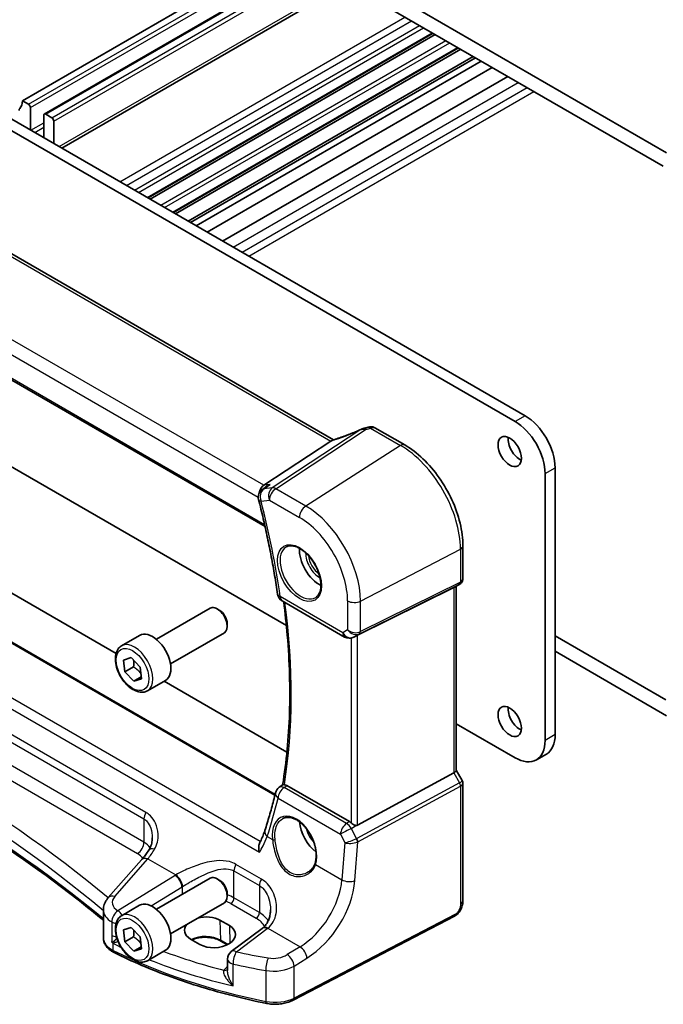
# Model space of a CAD drawing. Units: millimetres. Extents: x 22 to 3581, y 12 to 714.
# Drawn here: x 349 to 417, y 123 to 227 of the extents above; entities that cross this region are included whole.
import ezdxf

# ---------------------------------------------------------------- set-up
doc = ezdxf.new("R2010")
doc.units = ezdxf.units.MM
doc.header["$LTSCALE"] = 1.5
doc.layers.add('Visible (ISO)', color=7, linetype='Continuous', lineweight=35)
doc.layers.add('Visible Narrow (ISO)', color=7, linetype='Continuous', lineweight=25)

msp = doc.modelspace()

# ---------------------------------------------------------------- linework, layer by layer
at = {"layer": 'Visible (ISO)'}
for p, q in [((354.5488, 249.5728), (417.4813, 213.2387)), ((417.1277, 211.8098), (354.9023, 247.7357)), ((349.2455, 218.75), (377.1762, 234.8758)), ((351.5703, 217.336), (379.5632, 233.4977)), ((353.4274, 213.7228), (383.6209, 231.155)), ((362.5547, 208.4531), (392.7482, 225.8853)), ((362.7866, 208.3193), (392.98, 225.7515)), ((401.4299, 184.7838), (333.1234, 224.2206)), ((334.1841, 224.8329), (402.4906, 185.3962)), ((365.2417, 206.9018), (395.4352, 224.334)), ((365.4736, 206.7679), (395.667, 224.2002)), ((366.7975, 206.0036), (396.991, 223.4358)), ((367.0579, 205.8532), (397.2513, 223.2854)), ((367.6604, 205.5054), (397.8539, 222.9376)), ((368.8033, 204.8455), (398.9968, 222.2777)), ((370.4502, 203.8947), (400.6437, 221.3269)), ((349.8819, 218.3826), (349.2455, 218.75)), ((350.094, 215.6473), (350.094, 218.0152)), ((351.5082, 217.1987), (351.5082, 214.8309)), ((352.3567, 216.9537), (351.7203, 217.3212)), ((352.5689, 214.2185), (352.5689, 216.5863)), ((382.2048, 182.8449), (325.7641, 215.4309)), ((316.1143, 207.6317), (374.9482, 173.664)), ((333.1234, 188.6213), (377.2083, 163.1689)), ((386.5739, 184.125), (389.7384, 182.298)), ((381.9236, 182.7016), (374.8085, 178.0358)), ((325.6669, 179.5725), (359.1657, 160.2319)), ((405.6726, 179.8848), (405.6726, 151.634)), ((404.6119, 151.0216), (404.6119, 179.2724)), ((376.0103, 145.3033), (319.9455, 177.6723)), ((375.1447, 177.9288), (374.6628, 177.5992)), ((395.9063, 171.6149), (395.9063, 168.1541)), ((394.9345, 167.2041), (384.7511, 162.1529)), ((395.5684, 167.5689), (394.9648, 167.2204)), ((395.1992, 167.3557), (395.1992, 147.8427)), ((376.7623, 165.7857), (383.3767, 161.9669)), ((363.4365, 161.7226), (369.1382, 165.0145)), ((370.1051, 164.8149), (369.8882, 164.9402)), ((370.9489, 163.3535), (370.9489, 163.103)), ((359.7499, 161.0375), (361.659, 162.1397)), ((364.9365, 159.1245), (370.6382, 162.4164)), ((384.5056, 162.0277), (384.3171, 161.9352)), ((417.4039, 155.3121), (405.6726, 162.0852)), ((359.9679, 159.5247), (360.7747, 159.7808)), ((360.106, 158.2773), (359.9679, 159.5247)), ((360.7747, 159.7808), (361.7195, 158.7895)), ((405.6726, 160.4522), (417.4813, 153.6344)), ((361.0252, 158.808), (360.106, 158.2773)), ((361.7195, 158.7895), (361.8575, 157.5421)), ((361.0508, 157.286), (360.106, 158.2773)), ((361.8357, 157.7392), (361.0508, 157.286)), ((361.8575, 157.5421), (361.0508, 157.286)), ((362.4999, 156.2743), (364.409, 157.3766)), ((364.2602, 157.2906), (377.2689, 149.78)), ((395.1992, 152.7819), (401.4299, 149.1845)), ((403.6799, 148.9616), (404.7406, 149.574)), ((394.9345, 147.5784), (384.7511, 142.042)), ((395.1992, 147.8658), (395.835, 146.7645)), ((376.4366, 146.0526), (376.8196, 146.3312)), ((383.8758, 142.4179), (377.26, 146.2376)), ((395.9063, 146.4984), (395.9063, 134.0561)), ((361.853, 138.3616), (358.3479, 134.3727)), ((363.4365, 133.1452), (369.1382, 136.4371)), ((370.1051, 136.2376), (369.8882, 136.3628)), ((370.9489, 134.7761), (370.9489, 134.5257)), ((359.7499, 132.4601), (361.659, 133.5623)), ((364.9365, 130.5471), (370.6382, 133.839)), ((357.8311, 130.0953), (357.8311, 133.0712)), ((395.0284, 132.4025), (377.9213, 123.5094)), ((370.1767, 131.9791), (371.1667, 131.4076)), ((359.9679, 130.9473), (360.7747, 131.2034)), ((360.106, 129.6999), (359.9679, 130.9473)), ((360.7747, 131.2034), (361.7195, 130.2121)), ((374.6391, 131.115), (371.3711, 128.6711)), ((361.0252, 130.2306), (360.106, 129.6999)), ((361.0508, 128.7087), (360.106, 129.6999)), ((361.7195, 130.2121), (361.8575, 128.9648)), ((368.0479, 129.4182), (367.0579, 129.9898)), ((370.9541, 129.3926), (370.2831, 129.78)), ((361.8357, 129.1618), (361.0508, 128.7087)), ((361.8575, 128.9648), (361.0508, 128.7087)), ((362.4999, 127.6969), (364.409, 128.7992)), ((370.97, 127.8703), (370.97, 126.6531))]:
    msp.add_line(p, q, dxfattribs=at)
for centre, start, end in [((375.2274, 176.7738), 124.372822, 194.383391), ((377.2623, 166.6518), 188.182669, 240), ((383.8767, 162.833), 240, 296.132973), ((377.0247, 145.2438), 126.022608, 166.526889), ((371.97, 127.8703), 126.78998, 180)]:
    msp.add_arc(centre, 1, start, end, dxfattribs=at)
for centre, major_axis, ratio, start_param, end_param in [((349.2455, 217.5253), (-0.25, 0.433), 0.57735027, 0.14189705, 0.78539816), ((347.8312, 219.5665), (1, -1.7321), 0.57735027, 0.14189705, 0.78539816), ((349.8819, 218.1377), (-0.15, 0.2598), 0.57735027, 3.92699082, 5.49778714), ((351.7203, 217.0762), (-0.15, 0.2598), 0.57735027, 5.49778714, 7.06858347), ((352.3567, 216.7088), (-0.15, 0.2598), 0.57735027, 3.92699082, 5.49778714), ((401.4299, 181.1095), (2.25, -3.8971), 0.57735027, 0.78539816, 2.35619449), ((402.4906, 181.7219), (-2.25, 3.8971), 0.57735027, 3.92699082, 5.49778714), ((385.6709, 182.6743), (-1.6685, -0.7017), 0.77434409, 4.47854987, 4.50278743), ((383.9783, 186.7247), (4.9857, 0.2493), 0.56515111, 5.00025618, 5.09257521), ((381.0087, 182.6117), (1.069, 0.2823), 0.23230849, 5.67528818, 5.81456397), ((401.9249, 182.2118), (0.875, -1.5155), 0.57735027, 3.79273011, 5.63204785), ((375.0411, 177.1288), (0.2082, 1.0047), 0.70024711, 0.61027028, 1.64045008), ((380.7117, 169.9644), (-1.5, 2.5981), 0.57735027, 0.71379117, 2.42780148), ((394.3992, 167.8176), (0.7391, -0.4267), 0.71743894, 5.83812635, 5.89048623), ((369.8882, 163.7154), (-0.75, 1.299), 0.57735027, 3.14159265, 6.28318531), ((370.1051, 163.8406), (-0.5966, 1.0334), 0.57735027, 3.92699082, 5.49778714), ((363.034, 159.7582), (-1.375, 2.3816), 0.57735027, 3.14159265, 6.28318531), ((384.4165, 161.9581), (0.4999, 0.2676), 0.03327015, 0.8199497, 1.26883716), ((401.9249, 153.6344), (0.875, -1.5155), 0.57735027, 3.79273011, 5.63204785), ((402.4906, 153.4711), (2.25, -3.8971), 0.57735027, 0, 0.78539816), ((401.4299, 152.8588), (2.25, -3.8971), 0.57735027, 5.49778714, 7.06858347), ((394.3992, 147.6514), (0.7971, 0.2136), 0.31783725, 5.36046804, 6.19822608), ((380.7117, 141.387), (-1.5, 2.5981), 0.57735027, 0.86925417, 2.18369356), ((383.8767, 141.5978), (0.4985, -0.8698), 0.57666983, 2.09273058, 2.36049163), ((384.4165, 142.6658), (0.3326, -0.6249), 0.59746816, 5.83957251, 6.28845997), ((369.8882, 135.138), (-0.75, 1.299), 0.57735027, 3.14159265, 6.28318531), ((370.1051, 135.2633), (-0.5966, 1.0334), 0.57735027, 3.92699082, 5.49778714), ((363.034, 131.1808), (-1.375, 2.3816), 0.57735027, 3.14159265, 6.28318531), ((368.6173, 130.9844), (-2.2044, -0.1056), 0.60672803, 3.89791944, 5.05682097), ((368.6173, 130.9844), (-2.2044, -0.1056), 0.60672803, 5.77589063, 7.03951209), ((369.6073, 130.4129), (2.2044, 0.1056), 0.60672803, 3.89791944, 7.03951209), ((371.6515, 131.8162), (-3.7882, -0.6871), 0.46558705, 2.39064458, 2.41410313)]:
    msp.add_ellipse(centre, major_axis=major_axis, ratio=ratio, start_param=start_param, end_param=end_param, dxfattribs=at)
for centre in [(400.8643, 181.5994), (400.8643, 153.0221)]:
    msp.add_ellipse(centre, major_axis=(-0.875, 1.5155), ratio=0.57735027, dxfattribs=at)
for points, knots in [([(385.1485, 183.9655), (384.9499, 183.8756), (384.7483, 183.7874), (384.3416, 183.6156), (384.1365, 183.5321), (383.7254, 183.3706), (383.5194, 183.2927), (383.1093, 183.1436), (382.9052, 183.0725), (382.5016, 182.9377), (382.3021, 182.8741), (382.1062, 182.8148)], [0.626051352, 0.626051352, 0.626051352, 0.626051352, 0.73571513, 0.73571513, 0.845378909, 0.845378909, 0.955042687, 0.955042687, 1.064706465, 1.064706465, 1.174370243, 1.174370243, 1.174370243, 1.174370243]), ([(385.1485, 183.9655), (385.1682, 183.9744), (385.1881, 183.9831), (385.2287, 184), (385.2493, 184.0083), (385.2916, 184.0244), (385.3133, 184.0323), (385.3584, 184.0477), (385.3817, 184.0552), (385.4314, 184.0699), (385.4576, 184.0771), (385.4866, 184.084)], [0.0061115596, 0.0061115596, 0.0061115596, 0.0061115596, 0.0105195316, 0.0105195316, 0.0149275036, 0.0149275036, 0.0193354756, 0.0193354756, 0.0237434476, 0.0237434476, 0.0281514196, 0.0281514196, 0.0281514196, 0.0281514196]), ([(386.5739, 184.125), (386.526, 184.1526), (386.478, 184.1736), (386.385, 184.2049), (386.3399, 184.2153), (386.2538, 184.2282), (386.2127, 184.2309), (386.1344, 184.2305), (386.0971, 184.2275), (386.0259, 184.2171), (385.992, 184.2098), (385.9594, 184.2007)], [0.03673663715, 0.03673663715, 0.03673663715, 0.03673663715, 0.03763153499, 0.03763153499, 0.03852643283, 0.03852643283, 0.03942133067, 0.03942133067, 0.0403162285, 0.0403162285, 0.04121112634, 0.04121112634, 0.04121112634, 0.04121112634]), ([(395.9063, 171.6149), (395.9063, 172.3849), (395.8014, 173.1986), (395.4017, 174.8498), (395.1067, 175.687), (394.3554, 177.3148), (393.8992, 178.105), (392.8652, 179.5695), (392.2876, 180.2435), (391.0575, 181.4152), (390.4053, 181.913), (389.7384, 182.298)], [3.14159265, 3.14159265, 3.14159265, 3.14159265, 3.45575192, 3.45575192, 3.76991118, 3.76991118, 4.08407045, 4.08407045, 4.39822972, 4.39822972, 4.71238898, 4.71238898, 4.71238898, 4.71238898]), ([(375.4893, 178.1144), (375.4874, 178.1136), (375.4855, 178.1128), (375.3706, 178.065), (375.2619, 178.0073), (375.1554, 177.9361), (375.15, 177.9325), (375.1447, 177.9288)], [-0.166697149, -0.166697149, -0.166697149, -0.166697149, -0.1660839277, -0.1660839277, -0.1292859247, -0.1292859247, -0.1273183132, -0.1273183132, -0.1273183132, -0.1273183132]), ([(374.2587, 176.5254), (374.4325, 175.8476), (374.5986, 175.1712), (374.9149, 173.8221), (375.0651, 173.1494), (375.3498, 171.8081), (375.4842, 171.1396), (375.737, 169.8075), (375.8554, 169.1439), (376.076, 167.8223), (376.1783, 167.1643), (376.2725, 166.5094)], [2.807072599, 2.807072599, 2.807072599, 2.807072599, 2.838150638, 2.838150638, 2.869228676, 2.869228676, 2.900306715, 2.900306715, 2.931384754, 2.931384754, 2.962462793, 2.962462793, 2.962462793, 2.962462793]), ([(377.2166, 171.5227), (377.3864, 171.6112), (377.5887, 171.6483), (378.023, 171.6049), (378.2469, 171.5378), (378.7008, 171.3129), (378.9299, 171.1589), (379.3757, 170.7764), (379.5923, 170.5477), (379.9897, 170.0378), (380.1702, 169.7563), (380.4755, 169.1701), (380.6, 168.8655), (380.7801, 168.2664), (380.8359, 167.9721), (380.8752, 167.426), (380.8591, 167.1742), (380.7623, 166.7368), (380.6814, 166.5523), (380.501, 166.3045), (380.4129, 166.2214), (380.3137, 166.1584)], [0.81009339, 0.81009339, 0.81009339, 0.81009339, 1.17862492, 1.17862492, 1.50007201, 1.50007201, 1.80927797, 1.80927797, 2.11952722, 2.11952722, 2.43149158, 2.43149158, 2.74384605, 2.74384605, 3.05510274, 3.05510274, 3.36442823, 3.36442823, 3.67608961, 3.67608961, 3.90229559, 3.90229559, 3.90229559, 3.90229559]), ([(395.9063, 168.1541), (395.9063, 168.1092), (395.9019, 168.063), (395.8832, 167.9709), (395.8687, 167.9248), (395.8298, 167.8363), (395.8053, 167.7939), (395.7481, 167.716), (395.7155, 167.6805), (395.645, 167.6181), (395.6073, 167.5913), (395.5684, 167.5689)], [-0.785398163, -0.785398163, -0.785398163, -0.785398163, -0.628318531, -0.628318531, -0.471238898, -0.471238898, -0.314159265, -0.314159265, -0.157079633, -0.157079633, 0, 0, 0, 0]), ([(376.9216, 165.6938), (377.0754, 164.5023), (377.2019, 163.3217), (377.4209, 160.7416), (377.5006, 159.348), (377.5795, 156.605), (377.5787, 155.2557), (377.4966, 152.6079), (377.4154, 151.3094), (377.1733, 148.7722), (377.0126, 147.5335), (376.8126, 146.3261)], [2.981943734, 2.981943734, 2.981943734, 2.981943734, 3.038915494, 3.038915494, 3.107825271, 3.107825271, 3.176735048, 3.176735048, 3.245644826, 3.245644826, 3.314403773, 3.314403773, 3.314403773, 3.314403773]), ([(362.4999, 156.2743), (362.3515, 156.1886), (362.1835, 156.1383), (361.8208, 156.1082), (361.6254, 156.1339), (361.2123, 156.2607), (360.9945, 156.3713), (360.568, 156.666), (360.3598, 156.8526), (359.9785, 157.2784), (359.8052, 157.517), (359.5084, 158.0227), (359.3847, 158.2896), (359.1981, 158.8287), (359.1354, 159.1007), (359.0805, 159.627), (359.0887, 159.8813), (359.1845, 160.3415), (359.2705, 160.5495), (359.4943, 160.8505), (359.6133, 160.9586), (359.7499, 161.0375)], [4.0626584, 4.0626584, 4.0626584, 4.0626584, 4.32845277, 4.32845277, 4.61807727, 4.61807727, 4.94617219, 4.94617219, 5.28488306, 5.28488306, 5.62101624, 5.62101624, 5.95557565, 5.95557565, 6.29149109, 6.29149109, 6.63014335, 6.63014335, 6.95974299, 6.95974299, 7.20425105, 7.20425105, 7.20425105, 7.20425105]), ([(357.8311, 131.975), (355.6119, 133.8129), (353.2853, 135.6082), (348.2146, 139.259), (345.4518, 141.1058), (339.699, 144.6789), (336.7092, 146.4051), (330.5183, 149.7276), (327.3174, 151.3238), (320.7215, 154.3776), (317.3266, 155.8351), (313.8437, 157.2194)], [4.535790562, 4.535790562, 4.535790562, 4.535790562, 4.602894817, 4.602894817, 4.675890926, 4.675890926, 4.748887035, 4.748887035, 4.821883144, 4.821883144, 4.894879253, 4.894879253, 4.894879253, 4.894879253]), ([(376.9996, 146.3303), (376.9641, 146.3345), (376.9342, 146.3378), (376.8658, 146.3427), (376.8386, 146.3411), (376.8225, 146.333), (376.821, 146.3321), (376.8196, 146.3312)], [-0.1113095708, -0.1113095708, -0.1113095708, -0.1113095708, -0.0948561704, -0.0948561704, -0.0657951013, -0.0657951013, -0.0624403742, -0.0624403742, -0.0624403742, -0.0624403742]), ([(376.9996, 146.3303), (377.0155, 146.3285), (377.0316, 146.3258), (377.1165, 146.3077), (377.188, 146.2791), (377.26, 146.2376)], [0.1015153448, 0.1015153448, 0.1015153448, 0.1015153448, 0.1087848296, 0.1087848296, 0.1393140844, 0.1393140844, 0.1393140844, 0.1393140844]), ([(395.9063, 146.4984), (395.9063, 146.5163), (395.9054, 146.5346), (395.9016, 146.5715), (395.8987, 146.5901), (395.8908, 146.6271), (395.8859, 146.6454), (395.8742, 146.6813), (395.8674, 146.6989), (395.8523, 146.7327), (395.8439, 146.749), (395.835, 146.7645)], [0.785398163, 0.785398163, 0.785398163, 0.785398163, 0.819381854, 0.819381854, 0.853365545, 0.853365545, 0.887349236, 0.887349236, 0.921332927, 0.921332927, 0.955316618, 0.955316618, 0.955316618, 0.955316618]), ([(376.0522, 145.4768), (375.9864, 145.2023), (375.9188, 144.9293), (375.78, 144.3864), (375.7088, 144.1165), (375.5628, 143.58), (375.488, 143.3132), (375.3348, 142.783), (375.2564, 142.5196), (375.096, 141.9959), (375.0141, 141.7357), (374.9304, 141.4772)], [-1.3957998838, -1.3957998838, -1.3957998838, -1.3957998838, -1.3808403764, -1.3808403764, -1.3658808689, -1.3658808689, -1.3509213614, -1.3509213614, -1.3359618539, -1.3359618539, -1.3210023464, -1.3210023464, -1.3210023464, -1.3210023464]), ([(376.8308, 142.744), (376.9237, 142.7925), (377.0229, 142.8275), (377.2311, 142.8695), (377.3398, 142.877), (377.5612, 142.8646), (377.6734, 142.8461), (377.8996, 142.7842), (378.0133, 142.7419), (378.241, 142.6343), (378.3549, 142.5695), (378.5808, 142.4186), (378.6928, 142.3326), (378.9124, 142.141), (379.0199, 142.0354), (379.2277, 141.807), (379.3279, 141.6841), (379.5183, 141.4241), (379.6085, 141.287), (379.7762, 141.0018), (379.8537, 140.8538), (379.994, 140.5509), (380.0567, 140.3959), (380.1656, 140.0833), (380.2118, 139.9256), (380.2865, 139.6118), (380.315, 139.4557), (380.3537, 139.1494), (380.364, 138.9991), (380.3662, 138.7086), (380.3582, 138.5682), (380.3222, 138.2808), (380.2913, 138.1359), (380.2498, 138.0025)], [-0.75859894, -0.75859894, -0.75859894, -0.75859894, -0.58049652, -0.58049652, -0.40682905, -0.40682905, -0.2423971, -0.2423971, -0.08402689, -0.08402689, 0.07165291, 0.07165291, 0.22652106, 0.22652106, 0.38143552, 0.38143552, 0.53671795, 0.53671795, 0.69243119, 0.69243119, 0.84851619, 0.84851619, 1.00485459, 1.00485459, 1.16129887, 1.16129887, 1.31769614, 1.31769614, 1.47392755, 1.47392755, 1.62999182, 1.62999182, 1.8097393, 1.8097393, 1.8097393, 1.8097393]), ([(384.5567, 142.0161), (384.5168, 142.0235), (384.4764, 142.036), (384.3745, 142.0752), (384.3064, 142.1098), (384.1775, 142.1888), (384.1168, 142.2331), (384.0661, 142.2778), (384.0646, 142.2792), (384.063, 142.2807)], [0.02578138, 0.02578138, 0.02578138, 0.02578138, 0.0386398409, 0.0386398409, 0.0599893407, 0.0599893407, 0.0813388406, 0.0813388406, 0.0820312932, 0.0820312932, 0.0820312932, 0.0820312932]), ([(374.9304, 141.4772), (374.9046, 141.3977), (374.8768, 141.3169), (374.817, 141.1527), (374.785, 141.0693), (374.717, 140.9003), (374.6809, 140.8147), (374.6047, 140.6415), (374.5645, 140.5539), (374.4803, 140.377), (374.4362, 140.2878), (374.3902, 140.1978)], [0, 0, 0, 0, 0.03789541, 0.03789541, 0.075790819, 0.075790819, 0.113686229, 0.113686229, 0.151581639, 0.151581639, 0.189477048, 0.189477048, 0.189477048, 0.189477048]), ([(362.6336, 139.3941), (362.6815, 139.4666), (362.7251, 139.543), (362.8032, 139.7026), (362.8378, 139.7858), (362.8975, 139.958), (362.9226, 140.047), (362.9631, 140.229), (362.9783, 140.3221), (362.9987, 140.5105), (363.0039, 140.6057), (363.0039, 140.701)], [0, 0, 0, 0, 0.045326868, 0.045326868, 0.090653736, 0.090653736, 0.135980603, 0.135980603, 0.181307471, 0.181307471, 0.226634339, 0.226634339, 0.226634339, 0.226634339]), ([(374.3493, 139.1753), (374.3489, 139.1771), (374.3485, 139.1788), (374.3135, 139.3281), (374.2923, 139.4775), (374.283, 139.76), (374.2938, 139.8949), (374.3401, 140.0815), (374.3621, 140.1429), (374.3902, 140.1978)], [-0.000538191, -0.000538191, -0.000538191, -0.000538191, 0, 0, 0.045948805, 0.045948805, 0.090500327, 0.090500327, 0.11481219, 0.11481219, 0.11481219, 0.11481219]), ([(362.6336, 139.3941), (362.582, 139.3161), (362.5302, 139.2397), (362.4263, 139.0905), (362.3742, 139.0177), (362.2698, 138.8759), (362.2175, 138.8068), (362.1131, 138.6727), (362.0609, 138.6076), (361.9567, 138.4814), (361.9047, 138.4204), (361.853, 138.3616)], [1.255970092, 1.255970092, 1.255970092, 1.255970092, 1.301482047, 1.301482047, 1.346994001, 1.346994001, 1.392505955, 1.392505955, 1.43801791, 1.43801791, 1.483529864, 1.483529864, 1.483529864, 1.483529864]), ([(380.2498, 138.0025), (380.2261, 137.9265), (380.1971, 137.8529), (380.129, 137.7112), (380.0899, 137.6432), (380.0024, 137.5134), (379.9541, 137.4517), (379.8491, 137.3353), (379.7925, 137.2807), (379.672, 137.1792), (379.6081, 137.1324), (379.5413, 137.0899)], [0, 0, 0, 0, 0.035139871, 0.035139871, 0.070279743, 0.070279743, 0.105419614, 0.105419614, 0.140559485, 0.140559485, 0.175699356, 0.175699356, 0.175699356, 0.175699356]), ([(357.8311, 133.0712), (357.8311, 133.1707), (357.8395, 133.2698), (357.8717, 133.4638), (357.8955, 133.5588), (357.9565, 133.7419), (357.9936, 133.8302), (358.0787, 133.9989), (358.1266, 134.0793), (358.2311, 134.232), (358.2878, 134.3043), (358.3479, 134.3727)], [0.785398163, 0.785398163, 0.785398163, 0.785398163, 0.890117919, 0.890117919, 0.994837674, 0.994837674, 1.099557429, 1.099557429, 1.204277184, 1.204277184, 1.308996939, 1.308996939, 1.308996939, 1.308996939]), ([(395.9063, 134.0561), (395.9063, 133.9271), (395.8931, 133.7909), (395.8326, 133.4937), (395.778, 133.3291), (395.6278, 133.0089), (395.5278, 132.8497), (395.301, 132.587), (395.1714, 132.4769), (395.0284, 132.4025)], [0, 0, 0, 0, 0.042105388, 0.042105388, 0.09352905, 0.09352905, 0.148312645, 0.148312645, 0.199569254, 0.199569254, 0.199569254, 0.199569254]), ([(362.4999, 127.6969), (362.3515, 127.6113), (362.1835, 127.5609), (361.8208, 127.5308), (361.6254, 127.5565), (361.2123, 127.6833), (360.9945, 127.7939), (360.568, 128.0886), (360.3598, 128.2753), (359.9785, 128.701), (359.8052, 128.9396), (359.5084, 129.4453), (359.3847, 129.7122), (359.1981, 130.2513), (359.1354, 130.5233), (359.0805, 131.0497), (359.0887, 131.3039), (359.1845, 131.7641), (359.2705, 131.9721), (359.4943, 132.2732), (359.6133, 132.3813), (359.7499, 132.4601)], [4.0626584, 4.0626584, 4.0626584, 4.0626584, 4.32845277, 4.32845277, 4.61807727, 4.61807727, 4.94617219, 4.94617219, 5.28488306, 5.28488306, 5.62101624, 5.62101624, 5.95557565, 5.95557565, 6.29149109, 6.29149109, 6.63014335, 6.63014335, 6.95974299, 6.95974299, 7.20425105, 7.20425105, 7.20425105, 7.20425105]), ([(375.5223, 133.0851), (375.5223, 132.9246), (375.5102, 132.7657), (375.4628, 132.4581), (375.4275, 132.3093), (375.3349, 132.0277), (375.2777, 131.8949), (375.1435, 131.649), (375.0666, 131.5359), (374.8942, 131.3306), (374.7987, 131.2384), (374.6934, 131.1565)], [0.411719287, 0.411719287, 0.411719287, 0.411719287, 0.486099575, 0.486099575, 0.560479863, 0.560479863, 0.634860151, 0.634860151, 0.709240439, 0.709240439, 0.783620727, 0.783620727, 0.783620727, 0.783620727]), ([(357.8311, 130.0953), (357.8311, 129.9631), (357.8511, 129.831), (357.927, 129.5784), (357.9827, 129.458), (358.1217, 129.2336), (358.2049, 129.1296), (358.3927, 128.9381), (358.4973, 128.8506), (358.7239, 128.6912), (358.8458, 128.6193), (358.9749, 128.555)], [0.785398163, 0.785398163, 0.785398163, 0.785398163, 0.957166583, 0.957166583, 1.128935002, 1.128935002, 1.300703421, 1.300703421, 1.47247184, 1.47247184, 1.64424026, 1.64424026, 1.64424026, 1.64424026]), ([(358.7139, 129.7114), (358.7141, 129.7111), (358.7142, 129.7108), (358.7209, 129.694), (358.7273, 129.6797), (358.7384, 129.6582), (358.7432, 129.6497), (358.7534, 129.6341), (358.7586, 129.6272), (358.7641, 129.6207)], [-0.0001023608, -0.0001023608, -0.0001023608, -0.0001023608, 0, 0, 0.0054323503, 0.0054323503, 0.0091198316, 0.0091198316, 0.0124086041, 0.0124086041, 0.0124086041, 0.0124086041]), ([(358.7641, 129.6207), (358.797, 129.5821), (358.8307, 129.5438), (358.8672, 129.5036), (358.8692, 129.5014), (358.8712, 129.4992)], [0.2274426574, 0.2274426574, 0.2274426574, 0.2274426574, 0.2397516355, 0.2397516355, 0.2404652064, 0.2404652064, 0.2404652064, 0.2404652064]), ([(370.2831, 129.78), (370.119, 129.8748), (369.926, 129.9568), (369.5007, 130.0847), (369.268, 130.1303), (368.7868, 130.1787), (368.5383, 130.1813), (368.0526, 130.1426), (367.8154, 130.1014), (367.4581, 130.0025), (367.327, 129.9566), (367.2059, 129.9043)], [4.71238898, 4.71238898, 4.71238898, 4.71238898, 5.01766097, 5.01766097, 5.32524701, 5.32524701, 5.63482427, 5.63482427, 5.94451612, 5.94451612, 6.14014424, 6.14014424, 6.14014424, 6.14014424]), ([(375.0933, 123.1731), (373.9162, 123.4109), (372.7544, 123.6742), (370.4677, 124.2505), (369.3429, 124.5635), (367.1365, 125.2376), (366.0549, 125.5986), (363.941, 126.3668), (362.9087, 126.7739), (360.8992, 127.6321), (359.9219, 128.0832), (358.9749, 128.555)], [4.263499318, 4.263499318, 4.263499318, 4.263499318, 4.338588464, 4.338588464, 4.41367761, 4.41367761, 4.488766756, 4.488766756, 4.563855902, 4.563855902, 4.638945048, 4.638945048, 4.638945048, 4.638945048]), ([(375.0933, 123.1731), (375.2834, 123.1348), (375.4789, 123.1084), (375.8743, 123.0803), (376.074, 123.0785), (376.4703, 123.0995), (376.667, 123.1222), (377.0501, 123.1919), (377.2366, 123.2388), (377.5929, 123.3564), (377.7627, 123.427), (377.9213, 123.5094)], [2.01968599, 2.01968599, 2.01968599, 2.01968599, 2.23359535, 2.23359535, 2.4475047, 2.4475047, 2.66141406, 2.66141406, 2.87532342, 2.87532342, 3.08923278, 3.08923278, 3.08923278, 3.08923278])]:
    msp.add_open_spline(points, degree=3, knots=knots, dxfattribs=at)
for points in [[(382.1062, 182.8148), (382.0672, 182.803), (382.0288, 182.7816), (381.992, 182.7514)], [(384.5056, 162.0277), (384.5226, 162.036), (384.5397, 162.0447), (384.5567, 162.0536)]]:
    msp.add_open_spline(points, degree=3, dxfattribs=at)
for points, weights in [([(361.031, 159.5118), (361.0695, 159.2089), (361.0252, 158.808)], [1.07707296237, 1.08198165746, 1]), ([(361.0252, 158.808), (361.5177, 158.4818), (361.7967, 158.0914)], [1, 1.11914903506, 1.0547629292]), ([(361.031, 130.9344), (361.0695, 130.6315), (361.0252, 130.2306)], [1.07707296237, 1.08198165746, 1]), ([(361.0252, 130.2306), (361.5177, 129.9044), (361.7967, 129.514)], [1, 1.11914903506, 1.0547629292])]:
    msp.add_rational_spline(points, weights, degree=2, dxfattribs=at)
at = {"layer": 'Visible Narrow (ISO)'}
for p, q in [((349.8819, 218.3826), (377.8126, 234.5084)), ((350.094, 218.0152), (378.2368, 234.2635)), ((351.7203, 217.3212), (379.6511, 233.447)), ((352.3567, 216.9537), (380.2874, 233.0796)), ((352.5689, 216.5863), (380.7117, 232.8346)), ((353.1345, 213.8919), (383.328, 231.3241)), ((359.5692, 210.1768), (389.7627, 227.609)), ((360.2763, 209.7686), (390.4698, 227.2008)), ((361.1249, 209.2787), (391.3183, 226.7109)), ((361.5491, 209.0337), (391.7426, 226.4659)), ((362.4669, 208.5039), (392.6603, 225.9361)), ((363.8994, 207.6768), (394.0928, 225.109)), ((364.3083, 207.4407), (394.5018, 224.8729)), ((365.1539, 206.9525), (395.3473, 224.3847)), ((371.5599, 203.254), (401.7533, 220.6862)), ((372.5159, 202.702), (402.7094, 220.1342)), ((373.223, 202.2938), (403.4165, 219.726)), ((350.1293, 215.6269), (351.5082, 216.423)), ((350.5536, 215.382), (351.5082, 215.9331)), ((325.2762, 215.407), (381.9236, 182.7016)), ((374.8085, 178.0358), (317.9515, 210.8622)), ((317.0858, 209.7728), (374.2274, 176.7821)), ((374.9041, 173.8585), (316.0774, 207.8221)), ((402.4906, 185.3962), (401.4299, 184.7838)), ((385.102, 183.9214), (375.7117, 177.7635)), ((376.075, 177.67), (385.6617, 183.9566)), ((386.1332, 184.0738), (389.3088, 182.2403)), ((389.3088, 182.2403), (379.2605, 175.8309)), ((404.6119, 179.2724), (405.6726, 179.8848)), ((319.8693, 177.6399), (375.994, 145.2363)), ((375.4893, 178.1144), (374.8085, 178.0358)), ((375.7117, 177.7635), (374.8271, 177.6614)), ((379.2605, 175.8309), (376.075, 177.67)), ((374.5203, 176.3656), (375.4049, 176.4677)), ((375.4049, 176.4677), (378.5904, 174.6286)), ((313.7476, 174.1637), (374.3493, 139.1753)), ((374.445, 140.3064), (314.8588, 174.7085)), ((385.0666, 165.7743), (395.6416, 171.2717)), ((395.6416, 171.2717), (395.6416, 167.7812)), ((384.9632, 162.3072), (395.5382, 167.5527)), ((395.6416, 167.7812), (385.0666, 162.5358)), ((395.5382, 167.5527), (394.9345, 167.2041)), ((394.9345, 167.2041), (394.9345, 147.5784)), ((383.1696, 162.4247), (376.5552, 166.2435)), ((383.6904, 165.7951), (383.6904, 162.7254)), ((385.0666, 162.5358), (385.0666, 165.7743)), ((323.6378, 164.9225), (362.1252, 142.7018)), ((362.3338, 143.4014), (323.8464, 165.6221)), ((383.6904, 162.7254), (383.1696, 162.4247)), ((362.1252, 140.2371), (323.6378, 162.4577)), ((384.063, 161.8505), (384.063, 142.2807)), ((384.339, 161.9468), (384.9632, 162.3072)), ((384.5567, 162.0536), (384.339, 161.9468)), ((384.7511, 142.042), (384.7511, 162.1529)), ((322.9677, 161.2555), (361.4551, 139.0348)), ((405.6726, 151.634), (404.6119, 151.0216)), ((394.9345, 147.5784), (395.5382, 146.5327)), ((383.5715, 142.2062), (376.963, 146.0216)), ((395.5382, 146.5327), (384.6704, 140.6243)), ((384.7738, 140.2763), (395.6416, 146.1847)), ((395.6416, 146.1847), (395.6416, 133.7128)), ((376.3202, 144.9083), (382.9287, 141.0929)), ((362.1252, 142.7018), (362.1252, 140.2371)), ((383.8758, 142.4179), (383.5715, 142.2062)), ((384.0954, 141.6953), (384.5567, 142.0161)), ((375.1773, 140.8335), (375.7328, 140.5128)), ((382.9287, 141.0929), (383.3867, 140.1936)), ((384.6467, 140.6129), (384.0954, 141.6953)), ((383.3867, 140.1936), (383.0861, 136.2674)), ((384.4597, 136.1739), (384.7738, 140.2763)), ((359.0374, 134.4905), (362.5425, 138.4793)), ((362.5425, 138.4793), (365.5009, 136.7712)), ((374.5593, 136.343), (371.8664, 137.8977)), ((380.2999, 137.876), (383.0861, 136.2674)), ((365.4221, 136.7236), (359.358, 132.9891)), ((371.6578, 137.1981), (374.3507, 135.6434)), ((371.6578, 134.346), (371.6578, 137.1981)), ((374.3507, 135.6434), (374.3507, 132.7912)), ((362.8862, 133.505), (366.1529, 135.5168)), ((366.1529, 135.5168), (366.1529, 134.7135)), ((371.3228, 133.7448), (374.0156, 132.1901)), ((374.3507, 132.7912), (371.6578, 134.346)), ((395.1323, 132.6316), (378.0252, 123.7385)), ((358.7139, 131.8023), (358.7139, 130.3961)), ((370.1767, 131.9791), (370.2418, 129.8659)), ((371.1667, 131.4076), (371.2238, 129.5504)), ((358.7139, 130.3961), (358.7139, 129.7114)), ((371.9083, 128.6481), (375.1763, 131.092)), ((375.2458, 131.145), (378.6553, 129.1765)), ((358.8712, 128.784), (358.8712, 129.4992)), ((371.0109, 129.4219), (370.2418, 129.8659)), ((378.6553, 129.1765), (377.2944, 128.3384)), ((371.5706, 125.0281), (371.5706, 127.341)), ((378.0252, 127.1316), (379.3861, 127.9697)), ((370.97, 127.0308), (370.8738, 126.963)), ((375.0272, 126.6626), (375.0272, 123.3908)), ((378.0252, 123.7385), (378.0252, 127.1316))]:
    msp.add_line(p, q, dxfattribs=at)
for centre, major_axis, ratio, start_param, end_param in [((383.6623, 184.8676), (5.7747, 2.3483), 0.23045603, 4.32683397, 4.86980039), ((385.6611, 183.3546), (-0.1745, 0.7294), 0.19517706, 5.65884543, 6.28318531), ((385.6895, 183.3611), (-0.1605, 0.7326), 0.2153702, 5.61271199, 6.28318531), ((383.9548, 187.2412), (5.7476, 0.2755), 0.60672809, 4.98472079, 5.07186614), ((386.1609, 183.4783), (-0.2015, 0.7224), 0.28109047, 5.59870892, 6.28318531), ((389.3384, 181.6051), (0.4, 0.6928), 0.57735027, 0, 0.83775804), ((389.3088, 174.9279), (4.4779, -7.756), 0.57735027, 0.78539816, 2.35619449), ((375.2274, 176.7738), (-0.1147, 0.9934), 0.79211803, 0.38278253, 1.90121897), ((375.2274, 176.7738), (-0.5646, 0.8254), 0.59934534, 5.99439459, 6.28318531), ((376.1121, 176.876), (-0.1147, 0.9934), 0.79211803, 0.38278253, 1.90121897), ((376.1121, 176.876), (0.5, 0.866), 0.57735027, 0.83775804, 2.35619449), ((376.1121, 176.876), (-0.5484, 0.8362), 0.55465397, 5.46599511, 6.00565546), ((375.2274, 176.7738), (-0.9687, -0.2484), 0.35579333, 0, 0.66590947), ((325.7734, 184.9448), (-36.492, 63.206), 0.57735027, 4.10612068, 4.26151087), ((379.2975, 175.0369), (-0.5, -0.866), 0.57735027, 3.97935069, 5.49778714), ((379.2605, 169.1265), (-4.1056, 7.1111), 0.57735027, 3.92699082, 5.49778714), ((378.5904, 168.7396), (3.6063, -6.2462), 0.57735027, 0.78539816, 2.35619449), ((378.7269, 168.8184), (1.549, -2.683), 0.57735027, 3.11689743, 6.30788053), ((395.1063, 171.6149), (0.8, 0), 0.57735027, 5.44542727, 6.28318531), ((380.7117, 169.9644), (1.0327, -1.7887), 0.57735027, 3.88407309, 5.54070488), ((380.8482, 170.0432), (-0.9327, 1.6156), 0.57735027, 0.92278416, 2.21880849), ((395.1063, 168.2258), (-0.7956, 0.1271), 0.65760864, 2.40850758, 3.24626562), ((395.307, 167.9958), (0.2222, -0.4479), 0.55872753, 0.03644158, 0.82070454), ((395.1063, 168.2258), (0.5665, -0.5778), 0.7980726, 6.028203, 6.08056288), ((377.2623, 166.6518), (-0.9898, -0.1423), 0.46524367, 0, 0.71053391), ((377.2623, 166.6518), (-0.5, -0.866), 0.57735027, 5.49778714, 6.28318531), ((384.3975, 166.2034), (-1, 0), 0.57735027, 0.78539816, 2.30383461), ((326.4805, 185.3531), (-36.2286, 62.7497), 0.57735027, 3.75962173, 4.08763196), ((384.3975, 163.1337), (-0.9884, 0.2242), 0.67851923, 0.93811546, 2.45655191), ((384.3975, 163.1337), (0.7629, -0.6767), 0.78521341, 4.45650065, 5.9749371), ((383.8767, 162.833), (0.5, -0.866), 0.81649658, 4.71238898, 6.23082543), ((383.8767, 162.833), (-0.5, -0.866), 0.57735027, 5.49778714, 6.28318531), ((383.8767, 162.833), (0.4405, -0.8978), 0.63310794, 0, 0.03904571), ((384.7321, 162.7503), (0.2222, -0.4479), 0.55872753, 0.03644158, 0.82070454), ((361.1249, 158.6559), (1.375, -2.3816), 0.57735027, 0, 3.14159265), ((215.2183, 69.1406), (-174.6169, -8.3686), 0.60672809, 3.72331177, 4.07513987), ((215.2553, 68.3466), (173.6164, 8.3713), 0.60689161, 0.57862629, 0.93863423), ((215.2553, 74.8463), (-173.6907, 0), 0.57735027, 3.74947316, 4.10948109), ((377.0247, 145.2438), (0.5, 0.866), 0.57735027, 0.87266463, 2.26892803), ((377.0247, 145.2438), (-0.5881, 0.8088), 0.54595899, 5.4403163, 6.28318531), ((395.1063, 146.4267), (-0.7292, -0.3368), 0.12579835, 2.14538015, 3.15305664), ((395.307, 146.3993), (0.2388, -0.4393), 0.53370151, 0.80021487, 1.58447784), ((395.1063, 146.4267), (0.7987, 0.0937), 0.48259456, 5.38888803, 6.22664607), ((326.3149, 185.0555), (31.1761, -66.115), 0.62523501, 0.58756089, 0.66235843), ((377.0247, 145.2438), (-0.9725, 0.233), 0.61702522, 0, 0.91869904), ((362.8323, 143.1101), (0.5, 0.866), 0.57735027, 1.56774765, 2.35619449), ((378.065, 139.8648), (-1.4206, 3.0127), 0.62523539, 3.73999792, 7.35947652), ((383.6331, 141.4284), (-0.5, -0.866), 0.57735027, 4.01425728, 5.41052068), ((383.6331, 141.4284), (0.5709, -0.821), 0.53247809, 1.52597714, 2.31009427), ((375.8817, 141.1691), (-0.9514, 0.3081), 0.6508752, 0, 0.96821287), ((380.7117, 141.387), (1.0327, -1.7887), 0.57735027, 4.22703381, 5.09140792), ((383.6331, 141.4284), (0.8911, 0.4539), 0.03311357, 1.00854626, 2.46541553), ((361.4181, 139.8288), (-0.5, -0.866), 0.57735027, 0.83775804, 2.35619449), ((360.0039, 138.9267), (-2.9995, -0.0941), 0.59714426, 3.5100699, 3.90826542), ((375.8737, 140.5799), (0.1987, 0.023), 0.37387811, 3.88171759, 5.39685238), ((384.0911, 140.5291), (-0.9507, -0.3366), 0.12605371, 0.69275889, 2.14962816), ((384.0911, 140.5291), (1.007, 0.0778), 0.40046868, 3.90716429, 5.36403357), ((384.3685, 141.2658), (0.2811, -0.6517), 0.59776232, 6.27570788, 6.33747448), ((384.4156, 140.4795), (0.1923, -0.4615), 0.53065393, 0.85997348, 1.6394174), ((384.4392, 140.4908), (0.2388, -0.4393), 0.53370151, 0.80021487, 1.58447784), ((384.1373, 141.1324), (0.8351, -0.703), 0.72665968, 5.90734532, 5.96911192), ((360.0409, 138.1327), (1.9992, 0.0958), 0.60672809, 0.23017082, 0.75632859), ((362.2658, 143.4635), (2.0565, 6.2937), 0.38438454, 3.93339722, 4.16095699), ((363.468, 138.8429), (-0.8344, 0.5512), 0.50127953, 5.28395853, 6.28318531), ((362.6042, 137.7015), (-0.7512, 0.6601), 0.65597814, 5.30643611, 6.28318531), ((372.3649, 137.6064), (0.5, 0.866), 0.57735027, 1.56774765, 2.35619449), ((380.4408, 137.9431), (-0.191, 0.0594), 0.64618453, 0, 0.96064243), ((368.7678, 134.5597), (-4.9933, -0.4152), 0.6252357, 5.37246457, 5.39348249), ((365.4837, 135.9458), (-0.5244, 0.8515), 0.49401856, 3.91402987, 5.4802648), ((365.5626, 135.9934), (-0.5097, 0.8604), 0.48126579, 3.92423807, 5.48864479), ((368.8294, 133.7818), (3.9908, 0.4253), 0.63620919, 2.21512458, 2.2361425), ((375.0578, 136.0517), (0.5, 0.866), 0.57735027, 1.56774765, 2.35619449), ((378.2305, 134.2463), (-3.5619, -5.4447), 0.61107285, 0.90673907, 2.30300247), ((378.8997, 133.8172), (4.0596, 6.3128), 0.60672809, 4.04332685, 5.43959025), ((383.7905, 136.6029), (-0.9971, 0.0763), 0.52746551, 0.82746332, 2.3460992), ((359.0991, 133.7126), (-0.7512, 0.6601), 0.65597814, 5.30643611, 6.28318531), ((360.7695, 133.9501), (-1.9973, -0.1661), 0.6252357, 5.70764176, 7.01859107), ((368.8294, 132.5632), (-3.9987, -0.1665), 0.60316074, 3.90187964, 4.12882649), ((368.8479, 132.1662), (3.4985, 0.1677), 0.60672809, 0.75632859, 0.94917515), ((371.3043, 134.1418), (0.25, 0.433), 0.57735027, 3.97935069, 5.49778714), ((395.1063, 134.0561), (0.8, 0), 0.57735027, 5.44542727, 6.28318531), ((360.8311, 133.1723), (2.9984, 0.161), 0.60992216, 3.10886399, 3.89621452), ((359.4197, 132.2113), (0.4984, 0.8669), 0.57632057, 0.87160492, 2.35513495), ((359.4197, 132.2113), (-0.5244, 0.8515), 0.49401856, 4.74874067, 5.4802648), ((361.1249, 130.0785), (1.375, -2.3816), 0.57735027, 0, 3.14159265), ((373.9971, 132.5871), (0.25, 0.433), 0.57735027, 3.97935069, 5.49778714), ((371.5223, 131.0085), (-3.9987, -0.1665), 0.60316074, 3.46142979, 3.90187964), ((394.7978, 132.8461), (0.2306, -0.4436), 0.54634285, 0, 0.81024256), ((359.4197, 132.2113), (1, 0), 0.57735027, 3.92894319, 4.45510895), ((371.5408, 130.6115), (3.4985, 0.1677), 0.60672809, 0.26639391, 0.75632859), ((359.4197, 130.8052), (1, 0), 0.57735027, 3.92894319, 4.50265867), ((368.6202, 128.9297), (-2.2933, 0), 0.57735027, 3.92699082, 5.41326372), ((375.238, 130.3142), (-0.5989, 0.8008), 0.55422158, 5.4329486, 6.28318531), ((375.3075, 130.3672), (-0.6141, 0.7893), 0.56559875, 5.42226552, 6.28318531), ((371.4606, 133.0049), (-4.9933, -0.4152), 0.6252357, 2.35660959, 2.37762752), ((360.8311, 130.0953), (-3, 0), 0.57735027, 0, 0.8588421), ((370.3831, 129.9532), (-0.1, -0.1732), 0.57735027, 5.53269373, 6.28318531), ((359.1978, 129.0025), (-0.223, -0.4475), 0.53342909, 5.46366568, 6.28318531), ((391.5369, 150.6392), (-50, 0), 0.57735027, 0.8588421, 1.23428783), ((391.5369, 153.4455), (49.9798, 2.3448), 0.60615952, 3.98677907, 3.99418253), ((391.4999, 154.2395), (48.9793, 2.3474), 0.60672809, 4.09266592, 4.24252598), ((371.97, 127.8703), (-0.5989, 0.8008), 0.55422158, 5.4329486, 6.28318531), ((371.97, 127.8703), (0.2176, 0.976), 0.34435422, 0.72912686, 2.2187227), ((391.4753, 157.8423), (-48.9339, -4.0691), 0.6252357, 1.10807094, 1.18234305), ((375.9562, 129.204), (-1.9973, -0.1661), 0.6252357, 1.18234305, 2.25188984), ((377.3561, 127.5606), (-0.5244, 0.8515), 0.49401856, 3.91402987, 5.4802648), ((378.717, 128.3987), (-0.5244, 0.8515), 0.49401856, 3.91402987, 5.4802648), ((391.5369, 153.4455), (49.9798, 2.3448), 0.60615952, 4.06882752, 4.27317861), ((371.97, 127.8703), (-1, 0), 0.57735027, 0, 1.16001571), ((391.5369, 157.0645), (49.9357, 4.0614), 0.62433802, 4.25087323, 4.32514534), ((375.3574, 127.2076), (0.1668, 0.986), 0.29131222, 0.71263606, 2.20483029), ((371.9885, 126.3869), (1.4994, 0.0719), 0.60672809, 2.3794848, 2.7357439), ((370.5752, 127.077), (0.4214, -0.2691), 0.73061202, 5.1887562, 6.16299184), ((370.8552, 127.36), (0.2881, -0.4086), 0.57577104, 5.44693975, 5.71067978), ((376.0178, 128.4262), (2.9984, 0.161), 0.60992216, 4.34315181, 5.4126986), ((376.0178, 125.0257), (-3, 0), 0.57735027, 1.23428783, 2.30383461), ((375.1923, 123.6632), (-0.099, -0.4901), 0.26960181, 5.35532832, 6.28318531), ((377.6906, 123.953), (0.2306, -0.4436), 0.54634285, 0, 0.81024256)]:
    msp.add_ellipse(centre, major_axis=major_axis, ratio=ratio, start_param=start_param, end_param=end_param, dxfattribs=at)
for centre, major_axis in [((378.5904, 168.7396), (-1.649, 2.8561)), ((360.9127, 158.5334), (-1.225, 2.1218)), ((360.9127, 129.956), (-1.225, 2.1218))]:
    msp.add_ellipse(centre, major_axis=major_axis, ratio=0.57735027, dxfattribs=at)
for points, knots in [([(385.102, 183.9214), (385.1463, 183.9356), (385.1916, 183.9472), (385.2835, 183.9648), (385.3301, 183.9709), (385.4199, 183.977), (385.4627, 183.9776), (385.507, 183.9755), (385.5225, 183.9747), (385.5383, 183.9736), (385.5702, 183.9706), (385.5863, 183.9687), (385.6028, 183.9663)], [-0.0001435777, -0.0001435777, -0.0001435777, -0.0001435777, 0.0080660835, 0.0080660835, 0.0161349511, 0.0161349511, 0.0231920992, 0.0231920992, 0.0231920992, 0.0256717594, 0.0256717594, 0.0281514196, 0.0281514196, 0.0281514196, 0.0281514196]), ([(386.1332, 184.0738), (386.2018, 184.1155), (386.271, 184.1437), (386.4247, 184.1737), (386.5068, 184.1637), (386.5739, 184.125)], [-0.04121112634, -0.04121112634, -0.04121112634, -0.04121112634, -0.03928683431, -0.03928683431, -0.03673663715, -0.03673663715, -0.03673663715, -0.03673663715]), ([(376.963, 146.0216), (377.0319, 146.0717), (377.1007, 146.1217), (377.1695, 146.1717), (377.1997, 146.1937), (377.2298, 146.2156), (377.26, 146.2376)], [-1.080560391055, -1.080560391055, -1.080560391055, -1.080560391055, -1.080264549825, -1.080264549825, -1.080264549825, -1.08013482336, -1.08013482336, -1.08013482336, -1.08013482336]), ([(363.249, 139.4929), (363.5343, 139.9603), (363.6538, 140.5279), (363.5964, 141.4966), (363.5015, 141.8959), (363.1998, 142.551), (363.0227, 142.8186), (362.661, 143.1812), (362.5042, 143.303), (362.3338, 143.4014)], [0, 0, 0, 0, 0.219402277, 0.219402277, 0.369746542, 0.369746542, 0.485395976, 0.485395976, 0.557676873, 0.557676873, 0.557676873, 0.557676873]), ([(362.1252, 142.7018), (362.253, 142.628), (362.369, 142.5295), (362.6325, 142.2224), (362.7569, 141.9843), (362.9518, 141.4046), (363.0039, 141.0524), (363.0039, 140.701)], [-0.557676873, -0.557676873, -0.557676873, -0.557676873, -0.485395976, -0.485395976, -0.369746542, -0.369746542, -0.226634339, -0.226634339, -0.226634339, -0.226634339]), ([(376.006, 140.537), (375.9589, 140.9591), (375.983, 141.3614), (376.2025, 142.1757), (376.458, 142.5362), (376.8098, 142.7328), (376.8203, 142.7385), (376.8308, 142.744)], [-1.8097393, -1.8097393, -1.8097393, -1.8097393, -1.37231254, -1.37231254, -0.77678852, -0.77678852, -0.75859894, -0.75859894, -0.75859894, -0.75859894]), ([(374.3493, 139.1753), (374.4889, 139.4015), (374.6173, 139.6259), (374.9113, 140.1856), (375.0603, 140.5164), (375.1773, 140.8335)], [-0.256786634, -0.256786634, -0.256786634, -0.256786634, -0.155328527, -0.155328527, 0, 0, 0, 0]), ([(375.7328, 140.5128), (375.7611, 140.2791), (375.8003, 140.0348), (375.9766, 139.1762), (376.1705, 138.5508), (376.7059, 137.5567), (377.0308, 137.1656), (377.8113, 136.6687), (378.2627, 136.5704), (379.0171, 136.6505), (379.3297, 136.7665), (379.7971, 137.0834), (379.9718, 137.2587), (380.1868, 137.5903), (380.2529, 137.729), (380.2999, 137.876)], [-0.902484894, -0.902484894, -0.902484894, -0.902484894, -0.824298274, -0.824298274, -0.630389078, -0.630389078, -0.46243213, -0.46243213, -0.293090787, -0.293090787, -0.162828215, -0.162828215, -0.062626236, -0.062626236, 0, 0, 0, 0]), ([(379.5413, 137.0899), (379.304, 136.939), (379.0319, 136.8386), (378.3412, 136.7493), (377.9121, 136.8359), (377.1793, 137.3049), (376.8795, 137.6798), (376.3926, 138.638), (376.2213, 139.2432), (376.0658, 140.0742), (376.0312, 140.3107), (376.006, 140.537)], [0.175699356, 0.175699356, 0.175699356, 0.175699356, 0.293090787, 0.293090787, 0.46243213, 0.46243213, 0.630389078, 0.630389078, 0.824298274, 0.824298274, 0.902484894, 0.902484894, 0.902484894, 0.902484894]), ([(371.8664, 137.8977), (371.6487, 138.0234), (371.4135, 138.1183), (370.7362, 138.2963), (370.2762, 138.3156), (369.1516, 138.2181), (368.4782, 138.0452), (367.3018, 137.6419), (366.7925, 137.4295), (366.0293, 137.0629), (365.7517, 136.9167), (365.5009, 136.7712)], [0, 0, 0, 0, 0.092386695, 0.092386695, 0.255572998, 0.255572998, 0.487503464, 0.487503464, 0.669732361, 0.669732361, 0.783625422, 0.783625422, 0.783625422, 0.783625422]), ([(366.2159, 135.5564), (366.445, 135.6974), (366.695, 135.846), (367.375, 136.2348), (367.8216, 136.4764), (368.8402, 136.9695), (369.4144, 137.2094), (370.3583, 137.4302), (370.7399, 137.4649), (371.2933, 137.3661), (371.4836, 137.2987), (371.6578, 137.1981)], [-0.783625422, -0.783625422, -0.783625422, -0.783625422, -0.669732361, -0.669732361, -0.487503464, -0.487503464, -0.255572998, -0.255572998, -0.092386695, -0.092386695, 0, 0, 0, 0]), ([(374.3507, 135.6434), (374.4839, 135.5665), (374.6077, 135.4704), (374.8992, 135.1786), (375.0487, 134.9581), (375.3139, 134.4143), (375.4138, 134.08), (375.5047, 133.522), (375.5224, 133.303), (375.5225, 133.0852)], [0, 0, 0, 0, 0.070638768, 0.070638768, 0.183660797, 0.183660797, 0.323593014, 0.323593014, 0.411719287, 0.411719287, 0.411719287, 0.411719287]), ([(375.2458, 131.145), (375.7156, 131.5183), (376.0105, 132.0694), (376.212, 133.1853), (376.1847, 133.7293), (375.9531, 134.6179), (375.8086, 134.9707), (375.4503, 135.5563), (375.2546, 135.7987), (374.8821, 136.1328), (374.7258, 136.2469), (374.5593, 136.343)], [-0.783620727, -0.783620727, -0.783620727, -0.783620727, -0.530718624, -0.530718624, -0.323593014, -0.323593014, -0.183660797, -0.183660797, -0.070638768, -0.070638768, 0, 0, 0, 0]), ([(395.6416, 133.7128), (395.6416, 133.6199), (395.6368, 133.5123), (395.5936, 133.3035), (395.563, 133.2064), (395.4946, 133.0502), (395.4621, 132.9887), (395.3959, 132.8828), (395.3629, 132.8372), (395.2939, 132.7559), (395.258, 132.7201), (395.1921, 132.6671), (395.1628, 132.6474), (395.1323, 132.6316)], [-1, -1, -1, -1, -0.72649633, -0.72649633, -0.50859811, -0.50859811, -0.35843861, -0.35843861, -0.22802415, -0.22802415, -0.09839398, -0.09839398, 0, 0, 0, 0]), ([(359.2622, 130.0698), (359.2121, 130.0226), (359.1635, 129.9762), (359.0792, 129.8951), (359.0428, 129.8599), (358.9481, 129.7686), (358.8929, 129.7106), (358.8026, 129.6488), (358.7623, 129.6432), (358.73, 129.6872), (358.7244, 129.6947), (358.719, 129.703), (358.7139, 129.7114)], [-0.115310245, -0.115310245, -0.115310245, -0.115310245, -0.085600439, -0.085600439, -0.061964853, -0.061964853, -0.022289725, -0.022289725, 0, 0, 0, 0.0038213, 0.0038213, 0.0038213, 0.0038213]), ([(358.7641, 129.6207), (358.7998, 129.6032), (358.8357, 129.6026), (358.9513, 129.6101), (359.0295, 129.6314), (359.1614, 129.6659), (359.2114, 129.6801), (359.3031, 129.7074), (359.3444, 129.7201), (359.3863, 129.7335)], [0.0073400825, 0.0073400825, 0.0073400825, 0.0073400825, 0.0222897252, 0.0222897252, 0.0619648526, 0.0619648526, 0.0856004393, 0.0856004393, 0.1045649362, 0.1045649362, 0.1045649362, 0.1045649362]), ([(370.5937, 126.68), (370.5777, 126.6525), (370.5663, 126.6211), (370.5488, 126.5316), (370.5502, 126.4695), (370.5745, 126.3295), (370.5999, 126.2502), (370.6652, 126.0979), (370.7039, 126.0237), (370.818, 125.833), (370.901, 125.7175), (371.0764, 125.5029), (371.1673, 125.4033), (371.3609, 125.2102), (371.4641, 125.1165), (371.5706, 125.0281)], [0, 0, 0, 0, 0.021225947, 0.021225947, 0.055187463, 0.055187463, 0.092847488, 0.092847488, 0.12700849, 0.12700849, 0.180438794, 0.180438794, 0.228950164, 0.228950164, 0.278220374, 0.278220374, 0.278220374, 0.278220374]), ([(371.5706, 125.0281), (371.4985, 125.1395), (371.4297, 125.2563), (371.3034, 125.4942), (371.2454, 125.6156), (371.137, 125.8744), (371.0879, 126.0122), (371.0253, 126.2364), (371.0057, 126.3229), (370.9779, 126.4918), (370.97, 126.5756), (370.97, 126.6531)], [-0.278220374, -0.278220374, -0.278220374, -0.278220374, -0.228950164, -0.228950164, -0.180438794, -0.180438794, -0.12700849, -0.12700849, -0.092847488, -0.092847488, -0.057943409, -0.057943409, -0.057943409, -0.057943409])]:
    msp.add_open_spline(points, degree=3, knots=knots, dxfattribs=at)
for points in [[(385.1485, 183.9655), (385.1307, 183.9574), (385.1152, 183.9427), (385.102, 183.9214)], [(385.6028, 183.9663), (385.6224, 183.9635), (385.6421, 183.9602), (385.6617, 183.9566)], [(374.8271, 177.6614), (375.0478, 177.8124), (375.2685, 177.9634), (375.4893, 178.1144)], [(359.434, 129.2254), (359.2452, 129.3158), (359.0576, 129.4071), (358.8712, 129.4992)]]:
    msp.add_open_spline(points, degree=3, dxfattribs=at)

doc.saveas('drawing.dxf')
